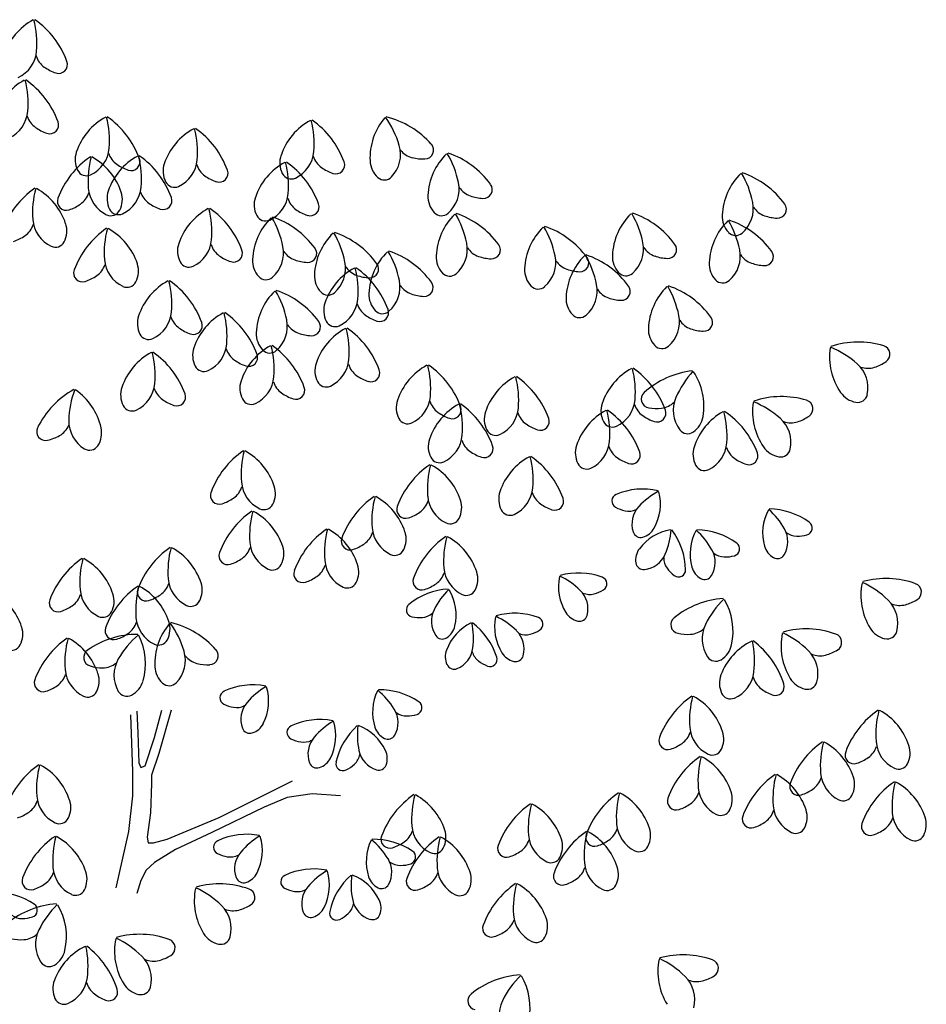
# Model space of a CAD drawing. Units: inches. Extents: x 169 to 666, y 25 to 236.
# Drawn here: x 334 to 336, y 53 to 56 of the extents above; entities that cross this region are included whole.
import ezdxf

# ---------------------------------------------------------------- set-up
doc = ezdxf.new("R2010")
doc.units = ezdxf.units.IN
doc.header["$MEASUREMENT"] = 0
doc.layers.add('Tree', color=91, linetype='Continuous')

# ---------------------------------------------------------------- blocks, each defined once
blk = doc.blocks.new('TreeE-04m')
for p, q in [((0.3056, 3.9717), (0.3085, 3.9124)), ((0.3543, 3.8995), (0.3744, 3.9743)), ((0.4002, 3.9743), (0.3658, 3.8557)), ((0.2884, 3.9614), (0.2942, 3.8067)), ((0.3085, 3.9124), (0.3114, 3.8299)), ((0.3285, 3.8222), (0.3543, 3.8995)), ((0.3658, 3.8557), (0.3457, 3.7964)), ((0.3114, 3.8299), (0.3171, 3.817)), ((0.3171, 3.817), (0.3285, 3.8222)), ((0.2942, 3.8067), (0.2942, 3.7396)), ((0.3457, 3.7964), (0.3457, 3.7732)), ((0.3457, 3.7732), (0.3429, 3.6932)), ((0.532, 3.6803), (0.7326, 3.7809)), ((0.2942, 3.7396), (0.2827, 3.6416)), ((0.7182, 3.7345), (0.6552, 3.7087)), ((0.787, 3.7448), (0.7182, 3.7345)), ((0.8644, 3.7396), (0.787, 3.7448)), ((0.6552, 3.7087), (0.5119, 3.6391)), ((0.3429, 3.6932), (0.3343, 3.6262)), ((0.3887, 3.621), (0.532, 3.6803)), ((0.2827, 3.6416), (0.2483, 3.4869)), ((0.3343, 3.6262), (0.3371, 3.6107)), ((0.3515, 3.6107), (0.3887, 3.621)), ((0.5119, 3.6391), (0.4116, 3.5926)), ((0.3371, 3.6107), (0.3515, 3.6107)), ((0.4116, 3.5926), (0.3543, 3.5565)), ((0.3543, 3.5565), (0.3314, 3.5359)), ((0.3314, 3.5359), (0.3171, 3.5075)), ((0.3171, 3.5075), (0.3056, 3.4714))]:
    blk.add_line(p, q)
for centre, radius, start, end in [((0.1025, 5.7183), 0.1705, 118.3445, 161.4924), ((-0.2267, 5.8044), 0.2585, 355.2804, 14.4133), ((-0.1105, 5.6729), 0.2389, 19.925, 55.2007), ((-0.0571, 5.7904), 0.0884, 294.9021, 355.2806), ((0.0869, 5.7881), 0.0603, 197.7032, 234.5433), ((0.0913, 5.746), 0.0243, 250.9955, 19.9246), ((0.1216, 5.8368), 0.12, 234.5432, 251.4304), ((0.0781, 5.5528), 0.1705, 118.3445, 161.4924), ((-0.251, 5.6389), 0.2585, 355.2804, 14.4133), ((-0.1348, 5.5074), 0.2389, 19.925, 55.2007), ((-0.0815, 5.6249), 0.0884, 294.9021, 355.2806), ((0.0626, 5.6226), 0.0603, 197.7032, 234.5433), ((0.3015, 5.4516), 0.1705, 118.3446, 161.4923), ((-0.0277, 5.5377), 0.2585, 355.2804, 14.4133), ((0.0885, 5.4062), 0.2389, 19.925, 55.2007), ((0.863, 5.4427), 0.1705, 118.3446, 161.4923), ((0.5339, 5.5288), 0.2585, 355.2804, 14.4133), ((0.65, 5.3973), 0.2389, 19.925, 55.2008), ((1.1158, 5.4894), 0.1705, 139.5157, 182.6636), ((0.7778, 5.4508), 0.2585, 16.4517, 35.5845), ((0.9336, 5.3702), 0.2389, 41.0962, 76.3719), ((0.0972, 5.6713), 0.12, 234.5432, 251.4304), ((0.067, 5.5805), 0.0243, 250.9955, 19.9246), ((0.5429, 5.4198), 0.1705, 118.3446, 161.4923), ((0.2138, 5.5059), 0.2585, 355.2805, 14.4133), ((0.33, 5.3745), 0.2389, 19.925, 55.2007), ((0.1419, 5.5237), 0.0884, 294.902, 355.2806), ((0.9409, 5.499), 0.0884, 316.0732, 16.4518), ((1.0761, 5.5489), 0.0603, 218.8745, 255.7144), ((1.0954, 5.5112), 0.0243, 272.1667, 41.0958), ((0.3134, 5.296), 0.2389, 124.4099, 159.6857), ((0.2012, 5.4851), 0.0648, 161.4923, 206.9078), ((0.4304, 5.4267), 0.2585, 165.1974, 184.3302), ((0.1007, 5.3428), 0.1705, 18.1183, 61.2661), ((0.3891, 5.3448), 0.1705, 118.3446, 161.4923), ((0.2859, 5.5214), 0.0603, 197.7032, 234.5431), ((0.2903, 5.4793), 0.0243, 250.9955, 19.9253), ((0.06, 5.4309), 0.2585, 355.2805, 14.4133), ((0.1762, 5.2994), 0.2389, 19.925, 55.2007), ((0.3833, 5.4919), 0.0884, 294.902, 355.2806), ((0.7627, 5.4763), 0.0648, 161.4923, 206.9078), ((0.7034, 5.5148), 0.0884, 294.902, 355.2806), ((0.8474, 5.5125), 0.0603, 197.7035, 234.5431), ((1.0908, 5.6068), 0.12, 255.7143, 272.6015), ((1.2748, 5.3795), 0.1705, 134.4245, 177.5723), ((0.9348, 5.371), 0.2585, 11.3605, 30.4932), ((1.0828, 5.2769), 0.2389, 36.0049, 71.2807), ((0.3206, 5.5701), 0.12, 234.5431, 251.4304), ((0.4426, 5.4534), 0.0648, 161.4923, 206.9078), ((0.5274, 5.4897), 0.0603, 197.7035, 234.5431), ((0.7927, 5.3275), 0.1705, 118.3446, 161.4923), ((0.4636, 5.4136), 0.2585, 355.2805, 14.4133), ((0.5798, 5.2821), 0.2389, 19.925, 55.2007), ((0.8821, 5.5612), 0.12, 234.5431, 251.4304), ((0.8518, 5.4704), 0.0243, 250.9956, 19.9253), ((1.0102, 5.4845), 0.0648, 182.6636, 228.0789), ((0.1676, 5.4681), 0.0272, 206.908, 294.9021), ((0.562, 5.5383), 0.12, 234.5431, 251.4304), ((0.5317, 5.4476), 0.0243, 250.9955, 19.9253), ((0.7292, 5.4592), 0.0272, 206.908, 294.902), ((0.985, 5.4565), 0.0272, 228.079, 316.0733), ((2.0819, 5.3253), 0.1705, 134.4245, 177.5723), ((1.7419, 5.3169), 0.2585, 11.3605, 30.4933), ((1.8899, 5.2227), 0.2389, 36.0049, 71.2807), ((0.1611, 5.2093), 0.2389, 124.4099, 159.6857), ((0.2782, 5.34), 0.2585, 165.1974, 184.3302), ((-0.0515, 5.2562), 0.1705, 18.1183, 61.2661), ((0.2608, 5.4138), 0.0884, 184.3302, 244.7087), ((0.2295, 5.4169), 0.0884, 294.902, 355.2806), ((0.4091, 5.4364), 0.0272, 206.908, 294.9021), ((1.1015, 5.4045), 0.0884, 310.982, 11.3605), ((1.2406, 5.4423), 0.0603, 213.7835, 250.623), ((1.2564, 5.403), 0.0243, 267.0753, 36.0051), ((0.1121, 5.3705), 0.0243, 159.6855, 288.6152), ((0.1168, 5.4126), 0.0603, 305.0674, 341.9073), ((0.2888, 5.3783), 0.0648, 161.4923, 206.9078), ((0.2013, 5.3757), 0.0648, 332.7028, 18.1184), ((0.3736, 5.4146), 0.0603, 197.7035, 234.5431), ((0.3779, 5.3725), 0.0243, 250.9955, 19.9253), ((0.6924, 5.3611), 0.0648, 161.4923, 206.9078), ((0.6331, 5.3996), 0.0884, 294.902, 355.2806), ((0.7772, 5.3974), 0.0603, 197.7035, 234.5431), ((1.1692, 5.3839), 0.0648, 177.5724, 222.9878), ((1.2604, 5.4986), 0.12, 250.6231, 267.5103), ((0.0824, 5.4614), 0.12, 288.1803, 305.0675), ((0.2553, 5.3613), 0.0272, 206.908, 294.9021), ((0.4082, 5.4633), 0.12, 234.5431, 251.4304), ((0.5824, 5.2006), 0.1705, 118.3446, 161.4923), ((0.2533, 5.2867), 0.2585, 355.2805, 14.4133), ((0.3695, 5.1552), 0.2389, 19.925, 55.2007), ((0.7815, 5.3553), 0.0243, 250.9956, 19.9253), ((1.9086, 5.3504), 0.0884, 310.9819, 11.3605), ((2.0477, 5.3881), 0.0603, 213.7835, 250.623), ((2.0635, 5.3489), 0.0243, 267.0755, 36.0051), ((0.2347, 5.3585), 0.0272, 244.7085, 332.7027), ((0.7934, 5.2039), 0.1705, 134.4245, 177.5723), ((0.6589, 5.3441), 0.0272, 206.908, 294.9021), ((0.4533, 5.1955), 0.2585, 11.3605, 30.4933), ((0.6013, 5.1013), 0.2389, 36.0049, 71.2807), ((0.8118, 5.446), 0.12, 234.5431, 251.4304), ((1.1417, 5.3583), 0.0272, 222.9879, 310.9819), ((1.2973, 5.2137), 0.1705, 134.4245, 177.5723), ((0.9572, 5.2053), 0.2585, 11.3605, 30.4933), ((1.1053, 5.1111), 0.2389, 36.0049, 71.2807), ((1.7807, 5.2147), 0.1705, 134.4245, 177.5723), ((1.4406, 5.2063), 0.2585, 11.3605, 30.4933), ((1.5887, 5.1121), 0.2389, 36.0049, 71.2807), ((1.9763, 5.3298), 0.0648, 177.5724, 222.9878), ((2.0675, 5.4445), 0.12, 250.6231, 267.5103), ((-0.0355, 5.3259), 0.0603, 305.0674, 341.9073), ((0.1086, 5.3272), 0.0884, 184.3302, 244.7087), ((0.049, 5.2891), 0.0648, 332.7028, 18.1184), ((0.3578, 5.0995), 0.2389, 124.4099, 159.6857), ((0.4748, 5.2302), 0.2585, 165.1974, 184.3302), ((0.1452, 5.1463), 0.1705, 18.1183, 61.2661), ((1.5399, 5.1783), 0.1705, 134.4245, 177.5723), ((1.1999, 5.1699), 0.2585, 11.3605, 30.4933), ((1.3479, 5.0757), 0.2389, 36.0049, 71.2807), ((2.0463, 5.1952), 0.1705, 134.4245, 177.5723), ((1.7062, 5.1867), 0.2585, 11.3605, 30.4933), ((1.8543, 5.0926), 0.2389, 36.0049, 71.2807), ((-0.0698, 5.3748), 0.12, 288.1803, 305.0676), ((0.9634, 5.1617), 0.1705, 134.4245, 177.5723), ((0.6233, 5.1532), 0.2585, 11.3605, 30.4933), ((0.7713, 5.0591), 0.2389, 36.0049, 71.2807), ((1.9488, 5.3041), 0.0272, 222.9879, 310.982), ((0.0824, 5.2718), 0.0272, 244.7085, 332.7027), ((0.4821, 5.2342), 0.0648, 161.4923, 206.9078), ((0.4228, 5.2727), 0.0884, 294.902, 355.2806), ((0.5669, 5.2705), 0.0603, 197.7035, 234.5431), ((0.62, 5.229), 0.0884, 310.982, 11.3605), ((0.7749, 5.2275), 0.0243, 267.0753, 36.0051), ((1.124, 5.2388), 0.0884, 310.982, 11.3605), ((1.263, 5.2765), 0.0603, 213.7835, 250.623), ((1.2789, 5.2373), 0.0243, 267.0753, 36.0051), ((1.6074, 5.2398), 0.0884, 310.9819, 11.3605), ((1.7464, 5.2775), 0.0603, 213.7835, 250.623), ((1.7623, 5.2383), 0.0243, 267.0755, 36.0051), ((0.6015, 5.3191), 0.12, 234.5431, 251.4304), ((0.5713, 5.2284), 0.0243, 250.9955, 19.9253), ((0.7591, 5.2667), 0.0603, 213.7835, 250.623), ((1.1128, 5.1107), 0.1705, 134.4245, 177.5723), ((0.7728, 5.1022), 0.2585, 11.3605, 30.4933), ((0.9208, 5.0081), 0.2389, 36.0049, 71.2807), ((1.1916, 5.2182), 0.0648, 177.5724, 222.9878), ((1.2829, 5.3329), 0.12, 250.6231, 267.5103), ((1.3666, 5.2034), 0.0884, 310.9819, 11.3605), ((1.6537, 5.0999), 0.1705, 134.4245, 177.5723), ((1.5215, 5.2019), 0.0243, 267.0755, 36.0051), ((1.3136, 5.0915), 0.2585, 11.3605, 30.4933), ((1.4617, 4.9974), 0.2389, 36.0049, 71.2807), ((1.675, 5.2192), 0.0648, 177.5724, 222.9878), ((1.7663, 5.3339), 0.12, 250.6231, 267.5103), ((1.873, 5.2202), 0.0884, 310.9819, 11.3605), ((2.012, 5.258), 0.0603, 213.7835, 250.623), ((2.0279, 5.2187), 0.0243, 267.0755, 36.0051), ((0.1612, 5.2161), 0.0603, 305.0674, 341.9073), ((0.3052, 5.2174), 0.0884, 184.3302, 244.7087), ((0.2457, 5.1792), 0.0648, 332.7028, 18.1184), ((0.4486, 5.2172), 0.0272, 206.908, 294.9021), ((0.6877, 5.2084), 0.0648, 177.5724, 222.9878), ((0.7789, 5.3231), 0.12, 250.6231, 267.5103), ((0.9835, 5.0375), 0.1705, 118.3446, 161.4923), ((0.79, 5.1868), 0.0884, 310.982, 11.3605), ((0.9291, 5.2245), 0.0603, 213.7835, 250.623), ((0.6544, 5.1236), 0.2585, 355.2805, 14.4133), ((0.7706, 4.9921), 0.2389, 19.925, 55.2007), ((0.9449, 5.1852), 0.0243, 267.0753, 36.0051), ((1.5057, 5.2411), 0.0603, 213.7835, 250.623), ((1.9406, 5.1997), 0.0648, 177.5724, 222.9878), ((2.0319, 5.3143), 0.12, 250.6231, 267.5103), ((0.1565, 5.174), 0.0243, 159.6855, 288.6152), ((0.1268, 5.265), 0.12, 288.1803, 305.0676), ((0.6602, 5.1828), 0.0272, 222.9879, 310.9819), ((0.8577, 5.1662), 0.0648, 177.5724, 222.9878), ((0.9489, 5.2808), 0.12, 250.6231, 267.5103), ((1.1641, 5.1925), 0.0272, 222.9879, 310.9819), ((1.4343, 5.1828), 0.0648, 177.5724, 222.9878), ((1.5255, 5.2975), 0.12, 250.6231, 267.5103), ((1.6475, 5.1935), 0.0272, 222.9879, 310.982), ((0.2791, 5.162), 0.0272, 244.7085, 332.7027), ((0.4722, 5.0022), 0.1705, 118.3446, 161.4923), ((0.1431, 5.0883), 0.2585, 355.2805, 14.4133), ((0.2593, 4.9568), 0.2389, 19.925, 55.2007), ((0.9395, 5.1357), 0.0884, 310.982, 11.3605), ((1.0786, 5.1735), 0.0603, 213.7835, 250.623), ((1.0944, 5.1342), 0.0243, 267.0753, 36.0051), ((1.4068, 5.1571), 0.0272, 222.9879, 310.982), ((1.4804, 5.125), 0.0884, 310.9819, 11.3605), ((1.6353, 5.1235), 0.0243, 267.0755, 36.0051), ((1.8794, 5.015), 0.1705, 134.4245, 177.5723), ((1.5393, 5.0066), 0.2585, 11.3605, 30.4933), ((1.6874, 4.9124), 0.2389, 36.0049, 71.2807), ((1.9131, 5.174), 0.0272, 222.9879, 310.982), ((0.8037, 5.0028), 0.1705, 134.4245, 177.5723), ((0.4637, 4.9943), 0.2585, 11.3605, 30.4933), ((0.6117, 4.9002), 0.2389, 36.0049, 71.2807), ((0.8302, 5.1405), 0.0272, 222.9879, 310.9819), ((1.0072, 5.1151), 0.0648, 177.5724, 222.9878), ((1.0984, 5.2298), 0.12, 250.6231, 267.5103), ((1.548, 5.1044), 0.0648, 177.5724, 222.9878), ((1.6194, 5.1628), 0.0603, 213.7835, 250.623), ((1.6393, 5.2191), 0.12, 250.6231, 267.5103), ((0.8832, 5.0711), 0.0648, 161.4923, 206.9078), ((0.8239, 5.1096), 0.0884, 294.902, 355.2806), ((0.968, 5.1074), 0.0603, 197.7035, 234.5431), ((0.372, 5.0358), 0.0648, 161.4923, 206.9078), ((0.3126, 5.0743), 0.0884, 294.902, 355.2806), ((0.4567, 5.0721), 0.0603, 197.7035, 234.5431), ((0.6239, 4.9145), 0.1705, 118.3446, 161.4923), ((0.2948, 5.0006), 0.2585, 355.2805, 14.4133), ((0.411, 4.8692), 0.2389, 19.925, 55.2007), ((1.0026, 5.156), 0.12, 234.5431, 251.4304), ((0.9797, 5.0895), 0.0272, 222.9879, 310.9819), ((0.9723, 5.0653), 0.0243, 250.9956, 19.9253), ((1.5205, 5.0788), 0.0272, 222.9879, 310.982), ((1.7061, 5.0401), 0.0884, 310.9819, 11.3605), ((1.861, 5.0386), 0.0243, 267.0755, 36.0051), ((0.4611, 5.03), 0.0243, 250.9955, 19.9253), ((0.6304, 5.0278), 0.0884, 310.982, 11.3605), ((0.7695, 5.0656), 0.0603, 213.7835, 250.623), ((0.7853, 5.0263), 0.0243, 267.0753, 36.0051), ((0.8497, 5.0541), 0.0272, 206.908, 294.902), ((1.8451, 5.0778), 0.0603, 213.7835, 250.623), ((0.3384, 5.0188), 0.0272, 206.908, 294.9021), ((0.4914, 5.1207), 0.12, 234.5431, 251.4304), ((0.6981, 5.0072), 0.0648, 177.5724, 222.9878), ((0.7893, 5.1219), 0.12, 250.6231, 267.5103), ((0.9592, 4.872), 0.1705, 118.3446, 161.4923), ((0.6301, 4.9581), 0.2585, 355.2805, 14.4133), ((0.7463, 4.8266), 0.2389, 19.925, 55.2007), ((1.7738, 5.0195), 0.0648, 177.5724, 222.9878), ((1.865, 5.1342), 0.12, 250.6231, 267.5103), ((0.4643, 4.9866), 0.0884, 294.902, 355.2806), ((0.7534, 4.8241), 0.1705, 118.3446, 161.4923), ((0.4243, 4.9102), 0.2585, 355.2805, 14.4133), ((0.5405, 4.7787), 0.2389, 19.925, 55.2007), ((1.7463, 4.9938), 0.0272, 222.9879, 310.982), ((2.2855, 4.7458), 0.2389, 73.1781, 108.4538), ((2.3476, 4.9512), 0.0243, 304.2488, 73.178), ((0.4265, 4.806), 0.1705, 118.3446, 161.4923), ((0.0974, 4.8921), 0.2585, 355.2805, 14.4133), ((0.2136, 4.7607), 0.2389, 19.925, 55.2007), ((0.5236, 4.9481), 0.0648, 161.4923, 206.9078), ((0.6084, 4.9844), 0.0603, 197.7035, 234.5431), ((0.6127, 4.9423), 0.0243, 250.9955, 19.9253), ((0.6706, 4.9816), 0.0272, 222.9879, 310.9819), ((2.3765, 4.9435), 0.1705, 171.5976, 214.7455), ((2.1106, 4.7313), 0.2585, 48.5335, 67.6664), ((0.4901, 4.9311), 0.0272, 206.908, 294.9021), ((0.643, 5.033), 0.12, 234.5431, 251.4304), ((0.8589, 4.9056), 0.0648, 161.4923, 206.9078), ((0.7996, 4.9441), 0.0884, 294.902, 355.2806), ((0.9437, 4.9419), 0.0603, 197.7035, 234.5431), ((1.1825, 4.7708), 0.1705, 118.3446, 161.4923), ((0.8534, 4.8569), 0.2585, 355.2805, 14.4133), ((0.9696, 4.7254), 0.2389, 19.925, 55.2007), ((2.2232, 4.8588), 0.0884, 348.155, 48.5335), ((2.293, 5.0297), 0.12, 287.7962, 304.6835), ((0.9783, 4.9905), 0.12, 234.5431, 251.4304), ((0.948, 4.8998), 0.0243, 250.9956, 19.9253), ((1.211, 4.6937), 0.2389, 19.925, 55.2007), ((1.744, 4.7619), 0.1705, 118.3446, 161.4923), ((1.4149, 4.848), 0.2585, 355.2805, 14.4133), ((1.5311, 4.7165), 0.2389, 19.925, 55.2007), ((1.8575, 4.6684), 0.2389, 96.667, 131.9428), ((2.0219, 4.7296), 0.2585, 137.4545, 156.5873), ((1.6911, 4.8088), 0.1705, 350.3754, 33.5232), ((2.3112, 4.9729), 0.0603, 250.9566, 287.7963), ((0.2669, 4.8781), 0.0884, 294.902, 355.2806), ((0.6531, 4.8577), 0.0648, 161.4923, 206.9078), ((0.5938, 4.8962), 0.0884, 294.902, 355.2806), ((0.7379, 4.894), 0.0603, 197.7035, 234.5431), ((0.8254, 4.8886), 0.0272, 206.908, 294.902), ((1.424, 4.7391), 0.1705, 118.3446, 161.4923), ((1.0948, 4.8252), 0.2585, 355.2805, 14.4133), ((0.2482, 4.6451), 0.2389, 118.7572, 154.0329), ((0.3776, 4.7636), 0.2585, 159.5446, 178.6774), ((0.0412, 4.7126), 0.1705, 12.4656, 55.6133), ((0.3262, 4.8396), 0.0648, 161.4923, 206.9078), ((0.411, 4.8759), 0.0603, 197.7035, 234.5431), ((0.4153, 4.8338), 0.0243, 250.9955, 19.9253), ((0.7725, 4.9426), 0.12, 234.5431, 251.4304), ((0.7422, 4.8519), 0.0243, 250.9956, 19.9253), ((1.714, 4.828), 0.0243, 131.9425, 260.8722), ((2.2896, 4.8833), 0.0648, 214.7455, 260.1608), ((2.2832, 4.8462), 0.0272, 260.1609, 348.1551), ((0.2927, 4.8226), 0.0272, 206.908, 294.9021), ((0.4456, 4.9246), 0.12, 234.5431, 251.4304), ((0.6196, 4.8407), 0.0272, 206.908, 294.9021), ((1.0822, 4.8044), 0.0648, 161.4923, 206.9078), ((1.0229, 4.8429), 0.0884, 294.902, 355.2806), ((1.2702, 4.664), 0.1705, 118.3446, 161.4923), ((1.167, 4.8407), 0.0603, 197.7035, 234.5431), ((0.941, 4.7501), 0.2585, 355.2805, 14.4133), ((1.0572, 4.6186), 0.2389, 19.925, 55.2007), ((1.6438, 4.7955), 0.0648, 161.4923, 206.9078), ((1.5844, 4.834), 0.0884, 294.902, 355.2806), ((1.7285, 4.8318), 0.0603, 197.7035, 234.543), ((1.7377, 4.8631), 0.0603, 277.3245, 314.1644), ((1.8658, 4.7971), 0.0884, 156.5873, 216.9658), ((2.1652, 4.7939), 0.1705, 171.5976, 214.7455), ((1.8993, 4.5817), 0.2585, 48.5335, 67.6664), ((2.0741, 4.5961), 0.2389, 73.1781, 108.4538), ((2.1362, 4.8015), 0.0243, 304.2488, 73.178), ((1.2016, 4.8893), 0.12, 234.5431, 251.4304), ((1.1713, 4.7986), 0.0243, 250.9956, 19.9253), ((1.3237, 4.7727), 0.0648, 161.4923, 206.9078), ((1.2644, 4.8112), 0.0884, 294.902, 355.2806), ((1.4084, 4.8089), 0.0603, 197.7035, 234.543), ((1.6738, 4.6468), 0.1705, 118.3446, 161.4923), ((1.3447, 4.7329), 0.2585, 355.2805, 14.4133), ((1.4608, 4.6014), 0.2389, 19.925, 55.2007), ((1.7632, 4.8804), 0.12, 234.5431, 251.4304), ((1.7301, 4.9223), 0.12, 260.4374, 277.3246), ((1.7329, 4.7897), 0.0243, 250.9956, 19.9253), ((1.9969, 4.6446), 0.1705, 119.1588, 162.3065), ((1.6666, 4.726), 0.2585, 356.0947, 15.2275), ((1.7847, 4.5962), 0.2389, 20.7392, 56.015), ((0.064, 4.7804), 0.0603, 299.4147, 336.2544), ((0.2075, 4.7675), 0.0884, 178.6773, 239.0559), ((1.0487, 4.7874), 0.0272, 206.908, 294.902), ((1.4431, 4.8576), 0.12, 234.5431, 251.4304), ((1.4128, 4.7668), 0.0243, 250.9956, 19.9253), ((1.6102, 4.7785), 0.0272, 206.9079, 294.9022), ((1.7954, 4.7911), 0.0648, 304.9599, 350.3755), ((2.0119, 4.7091), 0.0884, 348.155, 48.5335), ((2.0999, 4.8232), 0.0603, 250.9566, 287.7963), ((2.0816, 4.8801), 0.12, 287.7962, 304.6835), ((0.0553, 4.739), 0.0243, 154.0327, 282.9624), ((0.0347, 4.8325), 0.12, 282.5276, 299.4147), ((0.1445, 4.7354), 0.0648, 327.05, 12.4654), ((1.1105, 4.7361), 0.0884, 294.902, 355.2806), ((1.2901, 4.7557), 0.0272, 206.908, 294.902), ((1.8169, 4.7603), 0.0272, 216.9658, 304.9599), ((1.1699, 4.6976), 0.0648, 161.4923, 206.9078), ((1.2546, 4.7339), 0.0603, 197.7035, 234.5431), ((1.5735, 4.6803), 0.0648, 161.4923, 206.9078), ((1.5142, 4.7189), 0.0884, 294.902, 355.2806), ((1.8363, 4.7145), 0.0884, 295.7162, 356.0946), ((0.1761, 4.715), 0.0272, 239.0557, 327.0499), ((0.7333, 4.4894), 0.2389, 124.4099, 159.6857), ((0.8504, 4.6201), 0.2585, 165.1974, 184.3302), ((0.5207, 4.5363), 0.1705, 18.1183, 61.2661), ((1.2893, 4.7825), 0.12, 234.5431, 251.4304), ((1.259, 4.6918), 0.0243, 250.9956, 19.9253), ((1.6582, 4.7166), 0.0603, 197.7035, 234.543), ((1.6626, 4.6745), 0.0243, 250.9956, 19.9253), ((1.8962, 4.6768), 0.0648, 162.3065, 207.722), ((1.9804, 4.7143), 0.0603, 198.5178, 235.3575), ((1.9854, 4.6722), 0.0243, 251.8096, 20.7395), ((2.0783, 4.7336), 0.0648, 214.7455, 260.1608), ((2.0718, 4.6966), 0.0272, 260.1609, 348.1551), ((1.2443, 4.4507), 0.2389, 124.4099, 159.6857), ((1.3614, 4.5813), 0.2585, 165.1974, 184.3302), ((1.1363, 4.6806), 0.0272, 206.908, 294.902), ((1.0317, 4.4975), 0.1705, 18.1183, 61.2661), ((1.4635, 4.5199), 0.1705, 118.3446, 161.4923), ((1.1344, 4.606), 0.2585, 355.2805, 14.4133), ((1.2506, 4.4745), 0.2389, 19.925, 55.2007), ((1.5399, 4.6633), 0.0272, 206.9079, 294.9022), ((1.6929, 4.7653), 0.12, 234.5431, 251.4304), ((1.8629, 4.6593), 0.0272, 207.7223, 295.7162), ((2.0144, 4.7634), 0.12, 235.3574, 252.2445), ((0.6808, 4.6073), 0.0884, 184.3302, 244.7087), ((0.532, 4.5639), 0.0243, 159.6855, 288.6152), ((0.5367, 4.606), 0.0603, 305.0674, 341.9073), ((0.6212, 4.5692), 0.0648, 332.7028, 18.1184), ((1.3632, 4.5535), 0.0648, 161.4923, 206.9078), ((1.3039, 4.592), 0.0884, 294.902, 355.2806), ((1.448, 4.5897), 0.0603, 197.7035, 234.543), ((1.6282, 4.5486), 0.0194, 112.6683, 241.5979), ((1.6944, 4.3902), 0.1911, 77.3926, 112.6683), ((1.8347, 4.393), 0.2068, 118.18, 137.3128), ((1.6058, 4.5402), 0.1364, 331.101, 14.2488), ((0.5024, 4.6549), 0.12, 288.1803, 305.0676), ((0.6546, 4.5519), 0.0272, 244.7085, 332.7027), ((1.092, 4.364), 0.2389, 124.4099, 159.6857), ((1.2091, 4.4947), 0.2585, 165.1974, 184.3302), ((0.8794, 4.4109), 0.1705, 18.1183, 61.2661), ((1.0477, 4.5672), 0.0603, 305.0674, 341.9074), ((1.1918, 4.5685), 0.0884, 184.3302, 244.7086), ((1.1322, 4.5304), 0.0648, 332.7028, 18.1184), ((1.4826, 4.6384), 0.12, 234.5431, 251.4304), ((1.4523, 4.5476), 0.0243, 250.9956, 19.9253), ((0.7565, 4.3238), 0.2389, 124.4099, 159.6857), ((0.8736, 4.4545), 0.2585, 165.1974, 184.3302), ((0.5439, 4.3706), 0.1705, 18.1183, 61.2661), ((1.0431, 4.5252), 0.0243, 159.6855, 288.6154), ((1.0134, 4.6161), 0.12, 288.1803, 305.0675), ((1.3297, 4.5364), 0.0272, 206.908, 294.902), ((1.6653, 4.6156), 0.096, 241.163, 258.0502), ((1.6554, 4.5689), 0.0482, 258.0502, 294.8898), ((1.7347, 4.4852), 0.0707, 137.3129, 197.6912), ((2.159, 4.4609), 0.1364, 152.3232, 195.4709), ((1.9021, 4.3709), 0.2068, 29.2591, 48.3919), ((2.038, 4.3356), 0.1911, 53.9036, 89.1793), ((1.1656, 4.5131), 0.0272, 244.7086, 332.7027), ((2.1391, 4.4743), 0.0194, 284.9741, 53.9032), ((0.9619, 4.2745), 0.2389, 124.4099, 159.6857), ((1.079, 4.4052), 0.2585, 165.1974, 184.3302), ((0.7493, 4.3213), 0.1705, 18.1183, 61.2661), ((0.8954, 4.4806), 0.0603, 305.0674, 341.9074), ((1.0395, 4.4819), 0.0884, 184.3302, 244.7086), ((0.9799, 4.4437), 0.0648, 332.7028, 18.1184), ((1.688, 4.4703), 0.0217, 197.6911, 285.6853), ((1.7934, 4.3354), 0.1364, 99.8843, 143.0322), ((1.6799, 4.4993), 0.0518, 285.6855, 331.101), ((1.5655, 4.4841), 0.2068, 336.8202, 355.953), ((1.6203, 4.3549), 0.1911, 1.4647, 36.7405), ((1.9599, 4.4037), 0.1364, 152.3232, 195.4709), ((1.703, 4.3137), 0.2068, 29.2591, 48.3919), ((1.8389, 4.2784), 0.1911, 53.9036, 89.1793), ((2.0209, 4.4374), 0.0707, 328.8807, 29.2591), ((2.1174, 4.5003), 0.0482, 231.6821, 268.5218), ((0.7039, 4.4416), 0.0884, 184.3302, 244.7087), ((0.8908, 4.4385), 0.0243, 159.6855, 288.6154), ((0.8611, 4.5295), 0.12, 288.1803, 305.0675), ((1.2887, 4.2542), 0.2389, 124.4099, 159.6857), ((1.4058, 4.3849), 0.2585, 165.1974, 184.3302), ((1.0761, 4.301), 0.1705, 18.1183, 61.2661), ((1.94, 4.4171), 0.0194, 284.9741, 53.9032), ((2.1187, 4.5481), 0.096, 268.5218, 285.409), ((0.5325, 4.2241), 0.2389, 124.4099, 159.6857), ((0.6495, 4.3548), 0.2585, 165.1974, 184.3302), ((0.3198, 4.2709), 0.1705, 18.1183, 61.2661), ((0.5552, 4.3983), 0.0243, 159.6855, 288.6152), ((0.5599, 4.4404), 0.0603, 305.0674, 341.9073), ((0.6444, 4.4035), 0.0648, 332.7028, 18.1184), ((1.0133, 4.4265), 0.0272, 244.7086, 332.7027), ((1.7258, 4.3863), 0.0518, 143.0322, 188.4475), ((1.8218, 4.3802), 0.0707, 328.8807, 29.2591), ((1.9183, 4.4431), 0.0482, 231.6821, 268.5218), ((2.0774, 4.4384), 0.0518, 195.4709, 240.8865), ((0.2908, 4.194), 0.2389, 124.4099, 159.6857), ((0.4079, 4.3247), 0.2585, 165.1974, 184.3302), ((0.0782, 4.2408), 0.1705, 18.1183, 61.2661), ((0.5256, 4.4892), 0.12, 288.1803, 305.0676), ((0.9094, 4.3923), 0.0884, 184.3302, 244.7086), ((1.6961, 4.3819), 0.0217, 188.4475, 276.4419), ((1.6906, 4.4306), 0.0707, 276.4418, 336.8203), ((1.7993, 4.3924), 0.0482, 179.2434, 216.083), ((1.9196, 4.4909), 0.096, 268.5218, 285.409), ((2.0628, 4.4121), 0.0217, 240.8864, 328.8807), ((0.6778, 4.3863), 0.0272, 244.7085, 332.7027), ((0.7607, 4.349), 0.0243, 159.6855, 288.6154), ((0.7653, 4.3911), 0.0603, 305.0674, 341.9074), ((0.8498, 4.3542), 0.0648, 332.7028, 18.1184), ((1.0921, 4.3708), 0.0603, 305.0674, 341.9074), ((1.2362, 4.372), 0.0884, 184.3302, 244.7086), ((1.1766, 4.3339), 0.0648, 332.7028, 18.1184), ((1.5176, 4.1599), 0.1911, 70.1507, 105.4264), ((1.8379, 4.4205), 0.096, 216.0828, 232.9701), ((1.792, 4.3593), 0.0194, 232.5351, 1.4645), ((1.8783, 4.3811), 0.0518, 195.4709, 240.8865), ((0.4799, 4.3419), 0.0884, 184.3302, 244.7087), ((0.4204, 4.3038), 0.0648, 332.7028, 18.1184), ((0.731, 4.4399), 0.12, 288.1803, 305.0675), ((0.8833, 4.337), 0.0272, 244.7086, 332.7027), ((1.0875, 4.3287), 0.0243, 159.6855, 288.6154), ((1.5987, 4.3141), 0.1364, 168.5702, 211.718), ((1.3773, 4.1558), 0.2068, 45.5061, 64.6389), ((1.5759, 4.3214), 0.0194, 301.2212, 70.151), ((1.8637, 4.3549), 0.0217, 240.8864, 328.8807), ((2.4625, 4.2895), 0.1705, 168.5702, 211.718), ((2.1858, 4.0917), 0.2585, 45.5061, 64.639), ((2.3611, 4.0969), 0.2389, 70.1507, 105.4264), ((-0.1722, 4.1502), 0.1705, 18.1183, 61.2661), ((0.2383, 4.3119), 0.0884, 184.3302, 244.7087), ((0.4441, 4.1179), 0.2389, 124.4099, 159.6857), ((0.5612, 4.2486), 0.2585, 165.1974, 184.3302), ((0.3312, 4.2986), 0.0243, 159.6855, 288.6152), ((0.2315, 4.1647), 0.1705, 18.1183, 61.2661), ((0.3359, 4.3407), 0.0603, 305.0674, 341.9073), ((1.1724, 4.1162), 0.1911, 93.6396, 128.9153), ((1.0578, 4.4197), 0.12, 288.1803, 305.0675), ((1.3064, 4.1581), 0.2068, 134.4271, 153.5599), ((1.0454, 4.2354), 0.1364, 347.348, 30.4958), ((1.21, 4.3167), 0.0272, 244.7086, 332.7027), ((1.4726, 4.2528), 0.0707, 345.1275, 45.5061), ((1.5478, 4.3403), 0.0482, 247.9292, 284.7688), ((1.5356, 4.3865), 0.096, 284.7688, 301.656), ((2.434, 4.2987), 0.0243, 301.2209, 70.1507), ((0.0896, 4.2685), 0.0243, 159.6855, 288.6152), ((0.0942, 4.3106), 0.0603, 305.0674, 341.9073), ((0.1787, 4.2737), 0.0648, 332.7028, 18.1184), ((0.3015, 4.3896), 0.12, 288.1803, 305.0676), ((0.4538, 4.2866), 0.0272, 244.7085, 332.7027), ((1.9297, 4.0422), 0.2389, 93.6396, 128.9153), ((2.0971, 4.0946), 0.2585, 134.4271, 153.5598), ((1.7709, 4.1912), 0.1705, 347.348, 30.4957), ((2.305, 4.213), 0.0884, 345.1278, 45.5062), ((2.3836, 4.38), 0.12, 284.7688, 301.656), ((0.0599, 4.3595), 0.12, 288.1803, 305.0675), ((0.2121, 4.2565), 0.0272, 244.7085, 332.7027), ((1.0646, 4.2498), 0.0194, 128.9152, 257.845), ((1.1845, 4.2187), 0.0707, 153.5599, 213.9383), ((1.5267, 4.2696), 0.0518, 211.7181, 257.1334), ((2.3989, 4.3223), 0.0603, 247.9291, 284.7688), ((0.2475, 4.2345), 0.0603, 305.0674, 341.9073), ((0.3916, 4.2357), 0.0884, 184.3302, 244.7087), ((0.332, 4.1976), 0.0648, 332.7028, 18.1184), ((0.3432, 3.9826), 0.2389, 41.0962, 76.3719), ((1.0814, 4.3244), 0.096, 257.41, 274.2972), ((1.085, 4.2768), 0.0482, 274.2972, 311.137), ((1.4235, 4.2034), 0.1364, 168.5702, 211.718), ((1.2021, 4.0452), 0.2068, 45.5061, 64.6389), ((1.3424, 4.0493), 0.1911, 70.1506, 105.4264), ((1.4007, 4.2108), 0.0194, 301.2212, 70.151), ((1.52, 4.2403), 0.0217, 257.1335, 345.1276), ((1.7949, 4.2092), 0.0243, 128.9153, 257.8448), ((-0.0717, 4.1831), 0.0648, 332.7028, 18.1184), ((0.2429, 4.1924), 0.0243, 159.6855, 288.6152), ((0.5254, 4.1018), 0.1705, 139.5158, 182.6636), ((0.1874, 4.0633), 0.2585, 16.4517, 35.5845), ((1.2828, 4.0913), 0.1364, 116.1313, 159.2791), ((1.128, 4.2169), 0.0518, 301.9326, 347.3479), ((1.0224, 4.1703), 0.2068, 353.0673, 12.2001), ((1.1112, 4.0616), 0.1911, 17.7118, 52.9875), ((1.2975, 4.1422), 0.0707, 345.1275, 45.5061), ((1.3604, 4.2758), 0.096, 284.7688, 301.656), ((1.8204, 4.2429), 0.0603, 274.2973, 311.1369), ((1.9448, 4.1703), 0.0884, 153.5597, 213.9382), ((2.1422, 3.9586), 0.2389, 70.1507, 105.4264), ((2.3725, 4.2339), 0.0648, 211.718, 257.1335), ((2.3641, 4.1973), 0.0272, 257.1334, 345.1277), ((0.2498, 3.9751), 0.2389, 124.4099, 159.6857), ((0.3669, 4.1058), 0.2585, 165.1974, 184.3302), ((0.0372, 4.0219), 0.1705, 18.1183, 61.2661), ((0.3078, 3.9437), 0.2389, 89.873, 125.1487), ((0.2132, 4.2834), 0.12, 288.1803, 305.0676), ((0.4784, 3.985), 0.2585, 130.6604, 149.7932), ((0.1592, 4.1028), 0.1705, 343.5813, 26.7291), ((0.3654, 4.1804), 0.0272, 244.7085, 332.7027), ((1.1439, 4.1913), 0.0217, 213.9386, 301.9326), ((1.3726, 4.2296), 0.0482, 247.9291, 284.7688), ((1.8159, 4.3025), 0.12, 257.41, 274.2972), ((2.0677, 4.0111), 0.1705, 116.1313, 159.2791), ((1.7421, 4.1098), 0.2585, 353.0673, 12.2001), ((1.8531, 3.974), 0.2389, 17.7118, 52.9875), ((2.2435, 4.1513), 0.1705, 168.5702, 211.718), ((1.9668, 3.9534), 0.2585, 45.5061, 64.639), ((2.2151, 4.1604), 0.0243, 301.2209, 70.1507), ((-0.0383, 4.1659), 0.0272, 244.7085, 332.7027), ((0.1843, 4.1192), 0.0243, 125.1488, 254.0784), ((0.3505, 4.1114), 0.0884, 316.0732, 16.4518), ((0.505, 4.1237), 0.0243, 272.1666, 41.0963), ((1.2037, 4.1213), 0.0518, 159.2791, 204.6945), ((1.1575, 4.1539), 0.0707, 292.6889, 353.0673), ((1.2726, 4.1476), 0.0482, 195.4901, 232.33), ((1.8741, 4.168), 0.0648, 301.9325, 347.348), ((2.086, 4.0747), 0.0884, 345.1278, 45.5062), ((2.1647, 4.2418), 0.12, 284.7688, 301.656), ((0.3314, 4.0706), 0.0884, 149.7932, 210.1716), ((0.4857, 4.1614), 0.0603, 218.8748, 255.7144), ((1.3018, 4.1855), 0.096, 232.3299, 249.2172), ((1.2747, 4.1138), 0.0194, 248.7823, 17.7116), ((1.3515, 4.159), 0.0518, 211.7181, 257.1334), ((1.3448, 4.1296), 0.0217, 257.1333, 345.1275), ((1.894, 4.1361), 0.0272, 213.9383, 301.9327), ((2.1799, 4.184), 0.0603, 247.9291, 284.7688), ((0.1973, 4.0929), 0.0884, 184.3302, 244.7087), ((0.2114, 4.2109), 0.12, 253.6433, 270.5305), ((0.212, 4.1512), 0.0603, 270.5305, 307.3702), ((0.4198, 4.0969), 0.0648, 182.6636, 228.0789), ((0.5004, 4.2192), 0.12, 255.7143, 272.6015), ((1.1764, 4.1087), 0.0217, 204.6948, 292.6889), ((0.0485, 4.0496), 0.0243, 159.6855, 288.6153), ((0.0532, 4.0916), 0.0603, 305.0674, 341.9073), ((0.1377, 4.0548), 0.0648, 332.7028, 18.1184), ((0.2607, 4.0729), 0.0648, 298.1659, 343.5814), ((1.9688, 4.0485), 0.0648, 159.2792, 204.6947), ((1.911, 4.0893), 0.0884, 292.6888, 353.0673), ((2.0548, 4.0815), 0.0603, 195.4901, 232.33), ((2.1536, 4.0957), 0.0648, 211.718, 257.1335), ((0.0189, 4.1405), 0.12, 288.1803, 305.0676), ((0.2784, 4.0398), 0.0272, 210.1714, 298.166), ((0.3946, 4.0689), 0.0272, 228.079, 316.0733), ((0.5531, 4.0087), 0.0194, 114.8185, 243.7481), ((0.6251, 3.8529), 0.1911, 79.5426, 114.8184), ((0.7653, 3.8609), 0.2068, 120.3301, 139.4629), ((0.531, 3.9994), 0.1364, 333.251, 16.3988), ((1.089, 3.969), 0.1364, 154.4733, 197.621), ((0.8357, 3.8694), 0.2068, 31.4091, 50.542), ((0.9728, 3.8392), 0.1911, 56.0537, 91.3294), ((2.0913, 4.1288), 0.12, 232.33, 249.2171), ((2.0576, 4.0393), 0.0243, 248.7822, 17.712), ((2.1452, 4.059), 0.0272, 257.1334, 345.1277), ((0.1711, 4.0375), 0.0272, 244.7085, 332.7027), ((1.9634, 3.8162), 0.2389, 124.4099, 159.6857), ((2.0805, 3.9469), 0.2585, 165.1974, 184.3302), ((1.7508, 3.863), 0.1705, 18.1183, 61.2661), ((1.9346, 4.0328), 0.0272, 204.6945, 292.689), ((0.5876, 4.077), 0.096, 243.313, 260.2002), ((0.5794, 4.0299), 0.0482, 260.2002, 297.04), ((0.6618, 3.9493), 0.0707, 139.4629, 199.8413), ((0.9518, 3.9403), 0.0707, 331.0306, 31.4092), ((1.0687, 3.9816), 0.0194, 287.1242, 56.0538), ((2.4745, 3.7774), 0.2389, 124.4099, 159.6857), ((2.5916, 3.9081), 0.2585, 165.1974, 184.3302), ((2.2619, 3.8242), 0.1705, 18.1183, 61.2661), ((0.8092, 3.7578), 0.1911, 79.5426, 114.8184), ((0.9493, 3.7659), 0.2068, 120.3301, 139.4629), ((1.046, 4.0068), 0.0482, 233.8321, 270.6718), ((1.0454, 4.0546), 0.096, 270.6718, 287.559), ((0.6158, 3.9327), 0.0217, 199.8417, 287.8357), ((0.6066, 3.9613), 0.0518, 287.8356, 333.251), ((0.7371, 3.9137), 0.0194, 114.8185, 243.7481), ((0.7151, 3.9044), 0.1364, 333.251, 16.3988), ((1.0385, 3.7901), 0.1911, 131.9815, 167.2572), ((1.1176, 3.9061), 0.2068, 172.7689, 191.9017), ((0.865, 3.8049), 0.1364, 25.6899, 68.8377), ((1.0083, 3.9434), 0.0518, 197.6209, 243.0365), ((1.9109, 3.934), 0.0884, 184.3302, 244.7087), ((0.7716, 3.982), 0.096, 243.313, 260.2002), ((0.7635, 3.9349), 0.0482, 260.2002, 297.04), ((0.8459, 3.8543), 0.0707, 139.4629, 199.8413), ((0.9947, 3.9166), 0.0217, 243.0367, 331.031), ((1.7622, 3.8907), 0.0243, 159.6855, 288.6152), ((1.7668, 3.9328), 0.0603, 305.0675, 341.9073), ((1.8513, 3.8959), 0.0648, 332.7028, 18.1184), ((0.9844, 3.8781), 0.0707, 191.9017, 252.2802), ((0.9412, 3.8416), 0.0518, 340.2744, 25.6898), ((1.7325, 3.9816), 0.12, 288.1803, 305.0675), ((1.8848, 3.8787), 0.0272, 244.7086, 332.7027), ((2.3222, 3.6908), 0.2389, 124.4099, 159.6857), ((2.4393, 3.8214), 0.2585, 165.1974, 184.3302), ((2.1096, 3.7376), 0.1705, 18.1183, 61.2661), ((2.2779, 3.894), 0.0603, 305.0675, 341.9073), ((2.4219, 3.8952), 0.0884, 184.3302, 244.7087), ((2.3624, 3.8571), 0.0648, 332.7028, 18.1184), ((0.7906, 3.8663), 0.0518, 287.8356, 333.251), ((0.8703, 3.8619), 0.0482, 312.6391, 349.4787), ((1.9866, 3.6505), 0.2389, 124.4099, 159.6857), ((2.1037, 3.7812), 0.2585, 165.1974, 184.3302), ((1.774, 3.6974), 0.1705, 18.1183, 61.2661), ((2.2732, 3.8519), 0.0243, 159.6855, 288.6152), ((2.2435, 3.9429), 0.12, 288.1803, 305.0675), ((0.1721, 3.6278), 0.2389, 124.4099, 159.6857), ((0.2891, 3.7585), 0.2585, 165.1974, 184.3302), ((-0.0406, 3.6746), 0.1705, 18.1183, 61.2661), ((0.7998, 3.8377), 0.0217, 199.8416, 287.8356), ((0.8711, 3.828), 0.0194, 167.2572, 296.1871), ((0.8379, 3.897), 0.096, 295.7519, 312.639), ((0.9695, 3.8314), 0.0217, 252.2802, 340.2741), ((2.3958, 3.8399), 0.0272, 244.7086, 332.7027), ((2.1921, 3.6012), 0.2389, 124.4099, 159.6857), ((2.3092, 3.7319), 0.2585, 165.1974, 184.3302), ((1.9795, 3.6481), 0.1705, 18.1183, 61.2661), ((2.1256, 3.8073), 0.0603, 305.0675, 341.9073), ((2.2697, 3.8086), 0.0884, 184.3302, 244.7087), ((2.2101, 3.7705), 0.0648, 332.7028, 18.1184), ((1.9341, 3.7684), 0.0884, 184.3302, 244.7087), ((2.121, 3.7653), 0.0243, 159.6855, 288.6152), ((2.0913, 3.8562), 0.12, 288.1803, 305.0675), ((2.5189, 3.5809), 0.2389, 124.4099, 159.6857), ((2.636, 3.7116), 0.2585, 165.1974, 184.3302), ((2.3063, 3.6278), 0.1705, 18.1183, 61.2661), ((0.1195, 3.7456), 0.0884, 184.3302, 244.7087), ((1.2011, 3.5458), 0.2389, 124.4099, 159.6857), ((1.3181, 3.6764), 0.2585, 165.1974, 184.3302), ((0.9885, 3.5926), 0.1705, 18.1183, 61.2661), ((1.7626, 3.5508), 0.2389, 124.4099, 159.6857), ((1.8797, 3.6815), 0.2585, 165.1974, 184.3302), ((1.55, 3.5977), 0.1705, 18.1183, 61.2661), ((1.7854, 3.725), 0.0243, 159.6855, 288.6152), ((1.79, 3.7671), 0.0603, 305.0675, 341.9073), ((1.8745, 3.7302), 0.0648, 332.7028, 18.1184), ((2.2435, 3.7532), 0.0272, 244.7086, 332.7027), ((-0.0245, 3.7444), 0.0603, 305.0674, 341.9073), ((0.06, 3.7075), 0.0648, 332.7028, 18.1184), ((1.521, 3.5207), 0.2389, 124.4099, 159.6857), ((1.6381, 3.6514), 0.2585, 165.1974, 184.3302), ((1.3084, 3.5676), 0.1705, 18.1183, 61.2661), ((1.7557, 3.816), 0.12, 288.1803, 305.0675), ((2.1396, 3.7191), 0.0884, 184.3302, 244.7087), ((2.08, 3.6809), 0.0648, 332.7028, 18.1184), ((-0.0589, 3.7932), 0.12, 288.1803, 305.0676), ((0.0934, 3.6903), 0.0272, 244.7085, 332.7027), ((1.908, 3.713), 0.0272, 244.7086, 332.7027), ((1.9909, 3.6757), 0.0243, 159.6855, 288.6152), ((1.9955, 3.7178), 0.0603, 305.0675, 341.9073), ((2.3223, 3.6975), 0.0603, 305.0675, 341.9073), ((2.4664, 3.6988), 0.0884, 184.3302, 244.7087), ((2.4068, 3.6606), 0.0648, 332.7028, 18.1184), ((1.1485, 3.6636), 0.0884, 184.3302, 244.7086), ((1.566, 3.6674), 0.0603, 305.0675, 341.9073), ((1.7101, 3.6687), 0.0884, 184.3302, 244.7087), ((1.6505, 3.6306), 0.0648, 332.7028, 18.1184), ((1.9612, 3.7667), 0.12, 288.1803, 305.0675), ((2.1134, 3.6637), 0.0272, 244.7086, 332.7027), ((2.3176, 3.6554), 0.0243, 159.6855, 288.6152), ((2.288, 3.7464), 0.12, 288.1803, 305.0675), ((0.2165, 3.4313), 0.2389, 124.4099, 159.6857), ((0.3335, 3.562), 0.2585, 165.1974, 184.3302), ((0.0038, 3.4781), 0.1705, 18.1183, 61.2661), ((0.6079, 3.4429), 0.1911, 79.5426, 114.8184), ((0.748, 3.4509), 0.2068, 120.3301, 139.4629), ((0.5137, 3.5894), 0.1364, 333.251, 16.3988), ((0.9555, 3.4292), 0.1911, 56.0537, 91.3294), ((0.9998, 3.6203), 0.0243, 159.6855, 288.6154), ((1.0045, 3.6623), 0.0603, 305.0674, 341.9074), ((1.2706, 3.4301), 0.2389, 124.4099, 159.6857), ((1.3876, 3.5608), 0.2585, 165.1974, 184.3302), ((1.0579, 3.477), 0.1705, 18.1183, 61.2661), ((1.089, 3.6255), 0.0648, 332.7028, 18.1184), ((1.4685, 3.6386), 0.0884, 184.3302, 244.7087), ((1.6743, 3.4446), 0.2389, 124.4099, 159.6857), ((1.4089, 3.6005), 0.0648, 332.7028, 18.1184), ((1.7914, 3.5753), 0.2585, 165.1974, 184.3302), ((1.5614, 3.6253), 0.0243, 159.6855, 288.6152), ((1.4617, 3.4915), 0.1705, 18.1183, 61.2661), ((2.4402, 3.6434), 0.0272, 244.7086, 332.7027), ((0.5358, 3.5987), 0.0194, 114.8185, 243.7481), ((1.0717, 3.559), 0.1364, 154.4733, 197.621), ((0.8184, 3.4593), 0.2068, 31.4091, 50.542), ((0.9701, 3.7112), 0.12, 288.1803, 305.0675), ((1.1224, 3.6082), 0.0272, 244.7086, 332.7027), ((1.3197, 3.5952), 0.0243, 159.6855, 288.6154), ((1.3244, 3.6373), 0.0603, 305.0674, 341.9074), ((1.5317, 3.7163), 0.12, 288.1803, 305.0675), ((1.6839, 3.6133), 0.0272, 244.7086, 332.7027), ((0.5703, 3.667), 0.096, 243.313, 260.2002), ((0.5622, 3.6199), 0.0482, 260.2002, 297.04), ((0.6446, 3.5393), 0.0707, 139.4629, 199.8413), ((0.9346, 3.5303), 0.0707, 331.0306, 31.4092), ((1.0514, 3.5716), 0.0194, 287.1242, 56.0538), ((1.2901, 3.6862), 0.12, 288.1803, 305.0675), ((1.4423, 3.5832), 0.0272, 244.7086, 332.7027), ((0.1639, 3.5492), 0.0884, 184.3302, 244.7087), ((1.0287, 3.5968), 0.0482, 233.8321, 270.6718), ((1.0282, 3.6445), 0.096, 270.6718, 287.559), ((1.218, 3.548), 0.0884, 184.3302, 244.7086), ((1.4777, 3.5612), 0.0603, 305.0675, 341.9073), ((1.6218, 3.5625), 0.0884, 184.3302, 244.7087), ((1.5622, 3.5243), 0.0648, 332.7028, 18.1184), ((0.0152, 3.5058), 0.0243, 159.6855, 288.6153), ((0.0199, 3.5479), 0.0603, 305.0674, 341.9073), ((0.1044, 3.511), 0.0648, 332.7028, 18.1184), ((0.5985, 3.5227), 0.0217, 199.8417, 287.8357), ((0.5893, 3.5513), 0.0518, 287.8356, 333.251), ((0.7199, 3.5036), 0.0194, 114.8185, 243.7481), ((0.7919, 3.3478), 0.1911, 79.5426, 114.8184), ((0.9321, 3.3558), 0.2068, 120.3301, 139.4629), ((0.6978, 3.4944), 0.1364, 333.251, 16.3988), ((1.0212, 3.3801), 0.1911, 131.9815, 167.2572), ((1.1003, 3.4961), 0.2068, 172.7689, 191.9017), ((0.8477, 3.3949), 0.1364, 25.6899, 68.8377), ((0.9911, 3.5333), 0.0518, 197.6209, 243.0365), ((1.0693, 3.5046), 0.0243, 159.6855, 288.6154), ((1.074, 3.5467), 0.0603, 305.0674, 341.9074), ((1.1585, 3.5098), 0.0648, 332.7028, 18.1184), ((1.473, 3.5191), 0.0243, 159.6855, 288.6152), ((-0.0145, 3.5968), 0.12, 288.1803, 305.0676), ((0.6338, 3.4517), 0.1705, 168.5702, 211.718), ((0.3571, 3.2538), 0.2585, 45.5061, 64.639), ((0.5325, 3.259), 0.2389, 70.1506, 105.4264), ((0.7544, 3.572), 0.096, 243.313, 260.2002), ((0.8287, 3.4443), 0.0707, 139.4629, 199.8413), ((0.9774, 3.5065), 0.0217, 243.0367, 331.031), ((1.0396, 3.5956), 0.12, 288.1803, 305.0675), ((1.48, 3.3018), 0.2389, 124.4099, 159.6857), ((1.597, 3.4325), 0.2585, 165.1974, 184.3302), ((1.2673, 3.3486), 0.1705, 18.1183, 61.2661), ((1.4434, 3.6101), 0.12, 288.1803, 305.0675), ((1.5956, 3.5071), 0.0272, 244.7086, 332.7027), ((-0.0823, 3.2835), 0.1911, 56.0537, 91.3294), ((0.1378, 3.4938), 0.0272, 244.7085, 332.7027), ((0.6054, 3.4609), 0.0243, 301.2209, 70.1507), ((0.7462, 3.5249), 0.0482, 260.2002, 297.04), ((1.1919, 3.4926), 0.0272, 244.7086, 332.7027), ((0.101, 3.2044), 0.2389, 93.6396, 128.9153), ((0.0136, 3.4259), 0.0194, 287.1241, 56.0538), ((0.2685, 3.2567), 0.2585, 134.4271, 153.5598), ((-0.0577, 3.3534), 0.1705, 347.348, 30.4957), ((0.4763, 3.3752), 0.0884, 345.1278, 45.5062), ((0.555, 3.5422), 0.12, 284.7688, 301.656), ((0.7734, 3.4563), 0.0518, 287.8356, 333.251), ((0.853, 3.4518), 0.0482, 312.6391, 349.4787), ((0.9672, 3.468), 0.0707, 191.9017, 252.2802), ((0.9239, 3.4315), 0.0518, 340.2744, 25.6898), ((-0.0091, 3.451), 0.0482, 233.8322, 270.6718), ((-0.0097, 3.4988), 0.096, 270.6718, 287.559), ((0.5702, 3.4845), 0.0603, 247.9291, 284.7688), ((0.7826, 3.4277), 0.0217, 199.8416, 287.8356), ((0.8538, 3.418), 0.0194, 167.2572, 296.1871), ((0.8207, 3.487), 0.096, 295.7519, 312.639), ((0.9523, 3.4214), 0.0217, 252.2802, 340.2741), ((1.4274, 3.4196), 0.0884, 184.3302, 244.7087), ((1.2787, 3.3763), 0.0243, 159.6855, 288.6154), ((1.2834, 3.4184), 0.0603, 305.0674, 341.9074), ((1.3679, 3.3815), 0.0648, 332.7028, 18.1184), ((-0.0083, 3.4051), 0.0603, 274.2972, 311.1369), ((0.1162, 3.3325), 0.0884, 153.5598, 213.9382), ((0.3136, 3.1207), 0.2389, 70.1506, 105.4264), ((0.5439, 3.3961), 0.0648, 211.718, 257.1335), ((0.5355, 3.3594), 0.0272, 257.1335, 345.1277), ((1.249, 3.4673), 0.12, 288.1803, 305.0675), ((1.4013, 3.3643), 0.0272, 244.7086, 332.7027), ((-0.0127, 3.4647), 0.12, 257.41, 274.2972), ((0.239, 3.1733), 0.1705, 116.1313, 159.2791), ((-0.0865, 3.272), 0.2585, 353.0673, 12.2001), ((0.0245, 3.1361), 0.2389, 17.7118, 52.9875), ((0.4149, 3.3134), 0.1705, 168.5702, 211.718), ((0.1382, 3.1155), 0.2585, 45.5061, 64.639), ((0.3864, 3.3226), 0.0243, 301.2209, 70.1507), ((0.0455, 3.3302), 0.0648, 301.9325, 347.348), ((0.2574, 3.2369), 0.0884, 345.1278, 45.5062), ((0.3361, 3.4039), 0.12, 284.7688, 301.656), ((1.8042, 3.0645), 0.2389, 70.1507, 105.4264), ((0.0654, 3.2983), 0.0272, 213.9383, 301.9326), ((0.3513, 3.3462), 0.0603, 247.9291, 284.7688), ((1.9056, 3.2572), 0.1705, 168.5702, 211.718), ((1.6289, 3.0593), 0.2585, 45.5061, 64.639), ((1.8771, 3.2664), 0.0243, 301.2209, 70.1507), ((1.3728, 3.0099), 0.2389, 93.6396, 128.9154), ((1.5402, 3.0623), 0.2585, 134.4271, 153.5598), ((1.214, 3.1589), 0.1705, 347.348, 30.4958), ((1.7481, 3.1807), 0.0884, 345.1278, 45.5062), ((1.8267, 3.3477), 0.12, 284.7688, 301.656), ((0.1401, 3.2107), 0.0648, 159.2792, 204.6947), ((0.0823, 3.2515), 0.0884, 292.6888, 353.0673), ((0.2262, 3.2437), 0.0603, 195.4901, 232.33), ((0.3249, 3.2578), 0.0648, 211.718, 257.1335), ((1.842, 3.29), 0.0603, 247.9291, 284.7688), ((0.2627, 3.2909), 0.12, 232.33, 249.2172), ((0.2289, 3.2014), 0.0243, 248.7822, 17.712), ((0.3166, 3.2212), 0.0272, 257.1335, 345.1277), ((1.238, 3.1768), 0.0243, 128.9154, 257.845), ((0.106, 3.195), 0.0272, 204.6945, 292.6888), ((1.3879, 3.138), 0.0884, 153.5598, 213.9382)]:
    blk.add_arc(centre, radius, start, end)

msp = doc.modelspace()

# ---------------------------------------------------------------- block references
at = {"layer": 'Tree'}
msp.add_blockref('TreeE-04m', (333.8799, 50.1116), dxfattribs=at)

doc.saveas('drawing.dxf')
